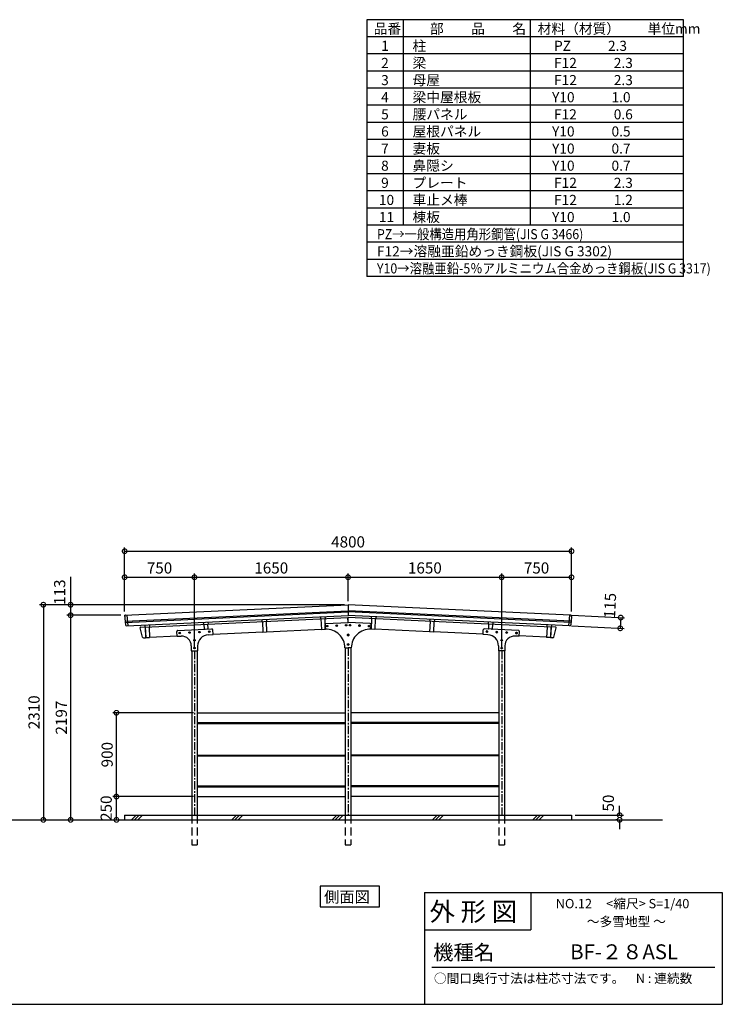
# Model space of a CAD drawing. Extents: x 129 to 16296, y 264 to 11007.
# Drawn here: x 8749 to 16296, y 264 to 10838 of the extents above; entities that cross this region are included whole.
import ezdxf

# ---------------------------------------------------------------- set-up
doc = ezdxf.new("R2010")
doc.units = 0
doc.header["$LTSCALE"] = 7
doc.linetypes.add('CENTER', pattern=[2, 1.25, -0.25, 0.25, -0.25])
doc.linetypes.add('HIDDEN', pattern=[0.375, 0.25, -0.125])
doc.layers.get('0').update_dxf_attribs({"linetype": 'CONTINUOUS'})
doc.layers.get('DEFPOINTS').update_dxf_attribs({"linetype": 'CONTINUOUS'})
for name, color, linetype in [('センター', 3, 'CENTER'), ('仕様書枠', 230, 'CONTINUOUS'), ('寸法', 4, 'CONTINUOUS'), ('文字', 7, 'CONTINUOUS'), ('点線', 2, 'HIDDEN'), ('細線', 5, 'CONTINUOUS'), ('部品1', 7, 'CONTINUOUS'), ('Ｇ．Ｌ', 30, 'CONTINUOUS')]:
    doc.layers.add(name, color=color, linetype=linetype)
doc.styles.add('MSGOTHIC', font='MS PGothic.ttf')
doc.styles.get("Standard").update_dxf_attribs({"font": 'ISOCP', "bigfont": 'bigfont.shx'})
doc.styles.add('STYLE1', font='isocp.shx', dxfattribs={"bigfont": 'bigfont.shx'})
doc.styles.add('STYLE2', font='MS PGothic.ttf')
doc.dimstyles.new('物置仕様図40', dxfattribs={"dimscale": 40, "dimtxt": 3, "dimasz": 2.5, "dimexe": 1, "dimexo": 1, "dimgap": 1, "dimtad": 3, "dimdsep": 46, "dimtxsty": 'STANDARD', "dimblk1": 'DOTSMALL', "dimblk2": 'DOTSMALL', "dimsah": 1, "dimcen": 2.5, "dimclrd": 4, "dimclre": 4, "dimclrt": 7, "dimadec": 0, "dimazin": 0, "dimtfac": 1, "dimtofl": 0, "dimtmove": 2, "dimatfit": 3, "dimldrblk": 'DOTSMALL', "dimfxl": 1, "dimtvp": 1, "dimtolj": 1, "dimarcsym": 0})

# ---------------------------------------------------------------- blocks, each defined once
blk = doc.blocks.new('_DOTSMALL')
at = {"color": 0, "linetype": 'ByBlock', "const_width": 0.5}
blk.add_lwpolyline([(-0.0625, 0, 1), (0.0625, 0, 1)], format="xyb", close=True, dxfattribs=at)
blk = doc.blocks.new('*D23')
at = {"layer": 'DEFPOINTS', "color": 0, "ltscale": 50}
for p in [(12276, 4555), (8986, 2245), (9003, 2245)]:
    blk.add_point(p, dxfattribs=at)
at = {"layer": '寸法', "color": 4, "lineweight": -2, "ltscale": 50}
for p, q in [((12236, 4555), (8963, 4555)), ((9003, 4555), (9003, 2245)), ((9026, 2245), (9043, 2245))]:
    blk.add_line(p, q, dxfattribs=at)
at = {"layer": '寸法', "color": 4, "lineweight": -2, "ltscale": 50, "xscale": 100, "yscale": 100, "zscale": 100}
for p, rotation in [((9003, 4555), 90), ((9003, 2245), 270)]:
    blk.add_blockref('_DOTSMALL', p, dxfattribs=dict(at, rotation=rotation))
at = {"layer": '寸法', "color": 7, "ltscale": 50, "insert": (8903, 3400), "char_height": 120, "attachment_point": 5, "rotation": 90}
blk.add_mtext('\\A1;2310', dxfattribs=at)
blk = doc.blocks.new('*D24')
at = {"layer": 'DEFPOINTS', "color": 0, "ltscale": 50}
for p in [(12276, 4555), (9296, 4442), (9876, 4442)]:
    blk.add_point(p, dxfattribs=at)
at = {"layer": '寸法', "color": 4, "lineweight": -2, "ltscale": 50}
for p, q in [((12236, 4555), (9256, 4555)), ((9296, 4555), (9296, 4442)), ((9836, 4442), (9256, 4442))]:
    blk.add_line(p, q, dxfattribs=at)
at = {"layer": '寸法', "color": 4, "lineweight": -2, "ltscale": 50, "xscale": 100, "yscale": 100, "zscale": 100}
for p, rotation in [((9296, 4555), 90), ((9296, 4442), 270)]:
    blk.add_blockref('_DOTSMALL', p, dxfattribs=dict(at, rotation=rotation))
at = {"layer": '寸法', "color": 7, "ltscale": 50, "insert": (9178, 4690), "char_height": 120, "attachment_point": 5, "rotation": 90}
blk.add_mtext('\\A1;113', dxfattribs=at)
blk = doc.blocks.new('*D25')
at = {"layer": 'DEFPOINTS', "color": 0, "ltscale": 50}
for p in [(9788, 3395), (10656, 3395), (10656, 2495)]:
    blk.add_point(p, dxfattribs=at)
at = {"layer": '寸法', "color": 4, "lineweight": -2, "ltscale": 50}
for p, q in [((10616, 3395), (9748, 3395)), ((9788, 2495), (9788, 3395))]:
    blk.add_line(p, q, dxfattribs=at)
at = {"layer": '寸法', "color": 4, "lineweight": -2, "ltscale": 50, "xscale": 100, "yscale": 100, "zscale": 100}
for p, rotation in [((9788, 3395), 90), ((9788, 2495), 270)]:
    blk.add_blockref('_DOTSMALL', p, dxfattribs=dict(at, rotation=rotation))
at = {"layer": '寸法', "color": 7, "ltscale": 50, "insert": (9688, 2945), "char_height": 120, "attachment_point": 5, "rotation": 90}
blk.add_mtext('\\A1;900', dxfattribs=at)
blk = doc.blocks.new('*D26')
at = {"layer": 'DEFPOINTS', "color": 0, "ltscale": 50}
for p in [(9788, 2495), (10656, 2495), (9772, 2245)]:
    blk.add_point(p, dxfattribs=at)
at = {"layer": '寸法', "color": 4, "lineweight": -2, "ltscale": 50}
for p, q in [((10616, 2495), (9748, 2495)), ((9788, 2245), (9788, 2495)), ((9812, 2245), (9828, 2245))]:
    blk.add_line(p, q, dxfattribs=at)
at = {"layer": '寸法', "color": 4, "lineweight": -2, "ltscale": 50, "xscale": 100, "yscale": 100, "zscale": 100}
for p, rotation in [((9788, 2495), 90), ((9788, 2245), 270)]:
    blk.add_blockref('_DOTSMALL', p, dxfattribs=dict(at, rotation=rotation))
at = {"layer": '寸法', "color": 7, "ltscale": 50, "insert": (9678, 2370), "char_height": 120, "attachment_point": 5, "rotation": 90}
blk.add_mtext('\\A1;250', dxfattribs=at)
blk = doc.blocks.new('*D27')
at = {"layer": 'DEFPOINTS', "color": 0, "ltscale": 50}
for p in [(14676, 5130), (9876, 4442), (14676, 4442)]:
    blk.add_point(p, dxfattribs=at)
at = {"layer": '寸法', "color": 4, "lineweight": -2, "ltscale": 50}
for p, q in [((9876, 4482), (9876, 5170)), ((9876, 5130), (14676, 5130)), ((14676, 4482), (14676, 5170))]:
    blk.add_line(p, q, dxfattribs=at)
at = {"layer": '寸法', "color": 4, "lineweight": -2, "ltscale": 50, "xscale": 100, "yscale": 100, "zscale": 100, "rotation": 180}
blk.add_blockref('_DOTSMALL', (9876, 5130), dxfattribs=at)
at = {"layer": '寸法', "color": 4, "lineweight": -2, "ltscale": 50, "xscale": 100, "yscale": 100, "zscale": 100}
blk.add_blockref('_DOTSMALL', (14676, 5130), dxfattribs=at)
at = {"layer": '寸法', "color": 7, "ltscale": 50, "insert": (12276, 5230), "char_height": 120, "attachment_point": 5}
blk.add_mtext('\\A1;4800', dxfattribs=at)
blk = doc.blocks.new('*D28')
at = {"layer": 'DEFPOINTS', "color": 0, "ltscale": 50}
for p in [(10626, 4850), (9876, 4442), (10626, 4059)]:
    blk.add_point(p, dxfattribs=at)
at = {"layer": '寸法', "color": 4, "lineweight": -2, "ltscale": 50}
for p, q in [((9876, 4482), (9876, 4890)), ((10626, 4099), (10626, 4890)), ((9876, 4850), (10626, 4850))]:
    blk.add_line(p, q, dxfattribs=at)
at = {"layer": '寸法', "color": 4, "lineweight": -2, "ltscale": 50, "xscale": 100, "yscale": 100, "zscale": 100, "rotation": 180}
blk.add_blockref('_DOTSMALL', (9876, 4850), dxfattribs=at)
at = {"layer": '寸法', "color": 4, "lineweight": -2, "ltscale": 50, "xscale": 100, "yscale": 100, "zscale": 100}
blk.add_blockref('_DOTSMALL', (10626, 4850), dxfattribs=at)
at = {"layer": '寸法', "color": 7, "ltscale": 50, "insert": (10251, 4950), "char_height": 120, "attachment_point": 5}
blk.add_mtext('\\A1;750', dxfattribs=at)
blk = doc.blocks.new('*D29')
at = {"layer": 'DEFPOINTS', "color": 0, "ltscale": 50}
for p in [(9876, 4442), (9246, 2245), (9296, 2245)]:
    blk.add_point(p, dxfattribs=at)
at = {"layer": '寸法', "color": 4, "lineweight": -2, "ltscale": 50}
for p, q in [((9296, 4442), (9296, 2245)), ((9286, 2245), (9336, 2245))]:
    blk.add_line(p, q, dxfattribs=at)
at = {"layer": '寸法', "color": 4, "lineweight": -2, "ltscale": 50, "xscale": 100, "yscale": 100, "zscale": 100}
for p, rotation in [((9296, 4442), 90), ((9296, 2245), 270)]:
    blk.add_blockref('_DOTSMALL', p, dxfattribs=dict(at, rotation=rotation))
at = {"layer": '寸法', "color": 7, "ltscale": 50, "insert": (9196, 3343), "char_height": 120, "attachment_point": 5, "rotation": 90}
blk.add_mtext('\\A1;2197', dxfattribs=at)
blk = doc.blocks.new('*D30')
at = {"layer": 'DEFPOINTS', "color": 0, "ltscale": 50}
for p in [(14676, 2295), (15193, 2245), (15206, 2245)]:
    blk.add_point(p, dxfattribs=at)
at = {"layer": '寸法', "color": 4, "lineweight": -2, "ltscale": 50}
for p, q in [((15193, 2295), (15193, 2395)), ((14716, 2295), (15233, 2295)), ((15166, 2245), (15153, 2245)), ((15193, 2245), (15193, 2145))]:
    blk.add_line(p, q, dxfattribs=at)
at = {"layer": '寸法', "color": 4, "lineweight": -2, "ltscale": 50, "xscale": 100, "yscale": 100, "zscale": 100}
for p, rotation in [((15193, 2295), 270), ((15193, 2245), 90)]:
    blk.add_blockref('_DOTSMALL', p, dxfattribs=dict(at, rotation=rotation))
at = {"layer": '寸法', "color": 7, "ltscale": 50, "insert": (15072, 2425), "char_height": 120, "attachment_point": 5, "rotation": 90}
blk.add_mtext('\\A1;50', dxfattribs=at)
blk = doc.blocks.new('*D31')
at = {"layer": 'DEFPOINTS', "color": 0, "ltscale": 50}
for p in [(13926, 4850), (12276, 4555), (13926, 4059)]:
    blk.add_point(p, dxfattribs=at)
at = {"layer": '寸法', "color": 4, "lineweight": -2, "ltscale": 50}
for p, q in [((13926, 4099), (13926, 4890)), ((12276, 4850), (13926, 4850))]:
    blk.add_line(p, q, dxfattribs=at)
at = {"layer": '寸法', "color": 4, "lineweight": -2, "ltscale": 50, "xscale": 100, "yscale": 100, "zscale": 100, "rotation": 180}
blk.add_blockref('_DOTSMALL', (12276, 4850), dxfattribs=at)
at = {"layer": '寸法', "color": 4, "lineweight": -2, "ltscale": 50, "xscale": 100, "yscale": 100, "zscale": 100}
blk.add_blockref('_DOTSMALL', (13926, 4850), dxfattribs=at)
at = {"layer": '寸法', "color": 7, "ltscale": 50, "insert": (13101, 4950), "char_height": 120, "attachment_point": 5}
blk.add_mtext('\\A1;1650', dxfattribs=at)
blk = doc.blocks.new('*D32')
at = {"layer": 'DEFPOINTS', "color": 0, "ltscale": 50}
for p in [(12276, 4850), (12276, 4555), (10626, 4059)]:
    blk.add_point(p, dxfattribs=at)
at = {"layer": '寸法', "color": 4, "lineweight": -2, "ltscale": 50}
for p, q in [((12276, 4595), (12276, 4890)), ((10626, 4850), (12276, 4850))]:
    blk.add_line(p, q, dxfattribs=at)
at = {"layer": '寸法', "color": 4, "lineweight": -2, "ltscale": 50, "xscale": 100, "yscale": 100, "zscale": 100, "rotation": 180}
blk.add_blockref('_DOTSMALL', (10626, 4850), dxfattribs=at)
at = {"layer": '寸法', "color": 4, "lineweight": -2, "ltscale": 50, "xscale": 100, "yscale": 100, "zscale": 100}
blk.add_blockref('_DOTSMALL', (12276, 4850), dxfattribs=at)
at = {"layer": '寸法', "color": 7, "ltscale": 50, "insert": (11451, 4950), "char_height": 120, "attachment_point": 5}
blk.add_mtext('\\A1;1650', dxfattribs=at)
blk = doc.blocks.new('*D33')
at = {"layer": 'DEFPOINTS', "color": 0, "ltscale": 50}
for p in [(14640, 4444), (14635, 4329), (15200, 4302)]:
    blk.add_point(p, dxfattribs=at)
at = {"layer": '寸法', "color": 4, "lineweight": -2, "ltscale": 50}
for p, q in [((14680, 4442), (15245, 4415)), ((15205, 4417), (15200, 4302)), ((14675, 4327), (15240, 4300))]:
    blk.add_line(p, q, dxfattribs=at)
at = {"layer": '寸法', "color": 4, "lineweight": -2, "ltscale": 50, "xscale": 100, "yscale": 100, "zscale": 100}
for p, rotation in [((15205, 4417), 87.30431450645136), ((15200, 4302), 267.3043145064514)]:
    blk.add_blockref('_DOTSMALL', p, dxfattribs=dict(at, rotation=rotation))
at = {"layer": '寸法', "color": 7, "ltscale": 50, "insert": (15090, 4546), "char_height": 120, "attachment_point": 5, "rotation": 87.3043}
blk.add_mtext('\\A1;115', dxfattribs=at)
blk = doc.blocks.new('*D34')
at = {"layer": 'DEFPOINTS', "color": 0, "ltscale": 50}
for p in [(14676, 4850), (14676, 4442), (13926, 4059)]:
    blk.add_point(p, dxfattribs=at)
at = {"layer": '寸法', "color": 4, "lineweight": -2, "ltscale": 50}
for p, q in [((14676, 4482), (14676, 4890)), ((13926, 4850), (14676, 4850))]:
    blk.add_line(p, q, dxfattribs=at)
at = {"layer": '寸法', "color": 4, "lineweight": -2, "ltscale": 50, "xscale": 100, "yscale": 100, "zscale": 100, "rotation": 180}
blk.add_blockref('_DOTSMALL', (13926, 4850), dxfattribs=at)
at = {"layer": '寸法', "color": 4, "lineweight": -2, "ltscale": 50, "xscale": 100, "yscale": 100, "zscale": 100}
blk.add_blockref('_DOTSMALL', (14676, 4850), dxfattribs=at)
at = {"layer": '寸法', "color": 7, "ltscale": 50, "insert": (14301, 4950), "char_height": 120, "attachment_point": 5}
blk.add_mtext('\\A1;750', dxfattribs=at)

msp = doc.modelspace()

# ---------------------------------------------------------------- linework, layer by layer
at = {"layer": 'センター', "ltscale": 10}
for p, q in [((10626.328, 4058.92), (10626.328, 2294.901)), ((12276.328, 4093.086), (12276.328, 2294.901)), ((13926.328, 4058.92), (13926.328, 2294.901))]:
    msp.add_line(p, q, dxfattribs=at)
at = {"layer": '仕様書枠', "ltscale": 50}
for p, q in [((13096, 1464), (16296, 1464)), ((16296, 1464), (16296, 264)), ((13096, 1064), (14240, 1064)), ((128.8, 264), (16296, 264))]:
    msp.add_line(p, q, dxfattribs=at)
at = {"layer": '仕様書枠', "linetype": 'Continuous', "ltscale": 50}
for p, q in [((13096, 1464), (13096, 264)), ((14240, 1464), (14240, 1064))]:
    msp.add_line(p, q, dxfattribs=at)
at = {"layer": '寸法'}
msp.add_line((9296.483, 4554.901), (9296.483, 4854.901), dxfattribs=at)
at = {"layer": '文字', "color": 7, "ltscale": 50}
msp.add_line((13176, 664), (16216, 664), dxfattribs=at)
at = {"layer": '点線', "ltscale": 50}
for p, q in [((10596.328, 2294.901), (10596.328, 1974.901)), ((10656.328, 2294.901), (10656.328, 1974.901)), ((12246.328, 2294.901), (12246.328, 1974.901)), ((12306.328, 2294.901), (12306.328, 1974.901)), ((13896.328, 2294.901), (13896.328, 1974.901)), ((13956.328, 2294.901), (13956.328, 1974.901)), ((10596.328, 1974.901), (10656.328, 1974.901)), ((12246.328, 1974.901), (12306.328, 1974.901)), ((13896.328, 1974.901), (13956.328, 1974.901))]:
    msp.add_line(p, q, dxfattribs=at)
at = {"layer": '細線'}
for p, q in [((9881.643, 4377.079), (12276.328, 4489.829)), ((9882.624, 4365.112), (12276.328, 4477.816)), ((14671.012, 4377.079), (12276.328, 4489.829)), ((14670.031, 4365.112), (12276.328, 4477.816)), ((10656.328, 3291.901), (12246.328, 3291.901)), ((10656.328, 3279.901), (12246.328, 3279.901)), ((13896.328, 3291.901), (12306.328, 3291.901)), ((13896.328, 3279.901), (12306.328, 3279.901)), ((10656.328, 2938.901), (12246.328, 2938.901)), ((10656.328, 2932.901), (12246.328, 2932.901)), ((13896.328, 2938.901), (12306.328, 2938.901)), ((13896.328, 2932.901), (12306.328, 2932.901)), ((10656.328, 2609.901), (12246.328, 2609.901)), ((10656.328, 2597.901), (12246.328, 2597.901)), ((13896.328, 2609.901), (12306.328, 2609.901)), ((13896.328, 2597.901), (12306.328, 2597.901)), ((9949.792, 2244.901), (9999.792, 2294.901)), ((9983.468, 2244.901), (10033.468, 2294.901)), ((10017.144, 2244.901), (10067.144, 2294.901)), ((11027.423, 2244.901), (11077.423, 2294.901)), ((11061.098, 2244.901), (11111.098, 2294.901)), ((11094.774, 2244.901), (11144.774, 2294.901)), ((12105.053, 2244.901), (12155.053, 2294.901)), ((12138.729, 2244.901), (12188.729, 2294.901)), ((12172.405, 2244.901), (12222.405, 2294.901)), ((13182.684, 2244.901), (13232.684, 2294.901)), ((13216.36, 2244.901), (13266.36, 2294.901)), ((13250.036, 2244.901), (13300.036, 2294.901)), ((14260.315, 2244.901), (14310.315, 2294.901)), ((14293.991, 2244.901), (14343.991, 2294.901)), ((14327.667, 2244.901), (14377.667, 2294.901))]:
    msp.add_line(p, q, dxfattribs=at)
for points in [[(12147.115, 4334.134), (12153.615, 4337.887), (12160.115, 4334.134), (12160.115, 4326.628), (12153.615, 4322.876), (12147.115, 4326.628)], [(12249.002, 4338.931), (12255.502, 4342.684), (12262.002, 4338.931), (12262.002, 4331.426), (12255.502, 4327.673), (12249.002, 4331.426)], [(12303.653, 4338.931), (12297.153, 4342.684), (12290.653, 4338.931), (12290.653, 4331.426), (12297.153, 4327.673), (12303.653, 4331.426)], [(12405.54, 4334.134), (12399.04, 4337.887), (12392.54, 4334.134), (12392.54, 4326.628), (12399.04, 4322.876), (12405.54, 4326.628)], [(10461.048, 4254.748), (10467.548, 4258.501), (10474.048, 4254.748), (10474.048, 4247.243), (10467.548, 4243.49), (10461.048, 4247.243)], [(10566.931, 4259.734), (10573.431, 4263.486), (10579.931, 4259.734), (10579.931, 4252.228), (10573.431, 4248.475), (10566.931, 4252.228)], [(10672.814, 4264.719), (10679.314, 4268.472), (10685.814, 4264.719), (10685.814, 4257.213), (10679.314, 4253.461), (10672.814, 4257.213)], [(10778.696, 4269.704), (10785.196, 4273.457), (10791.696, 4269.704), (10791.696, 4262.199), (10785.196, 4258.446), (10778.696, 4262.199)], [(12045.228, 4329.337), (12051.728, 4333.09), (12058.228, 4329.337), (12058.228, 4321.831), (12051.728, 4318.078), (12045.228, 4321.831)], [(12269.828, 4233.839), (12276.328, 4237.592), (12282.828, 4233.839), (12282.828, 4226.334), (12276.328, 4222.581), (12269.828, 4226.334)], [(12282.828, 4233.839), (12276.328, 4237.592), (12269.828, 4233.839), (12269.828, 4226.334), (12276.328, 4222.581), (12282.828, 4226.334)], [(12507.427, 4329.337), (12500.927, 4333.09), (12494.427, 4329.337), (12494.427, 4321.831), (12500.927, 4318.078), (12507.427, 4321.831)], [(13773.959, 4269.704), (13767.459, 4273.457), (13760.959, 4269.704), (13760.959, 4262.199), (13767.459, 4258.446), (13773.959, 4262.199)], [(13879.842, 4264.719), (13873.342, 4268.472), (13866.842, 4264.719), (13866.842, 4257.213), (13873.342, 4253.461), (13879.842, 4257.213)], [(13985.724, 4259.734), (13979.224, 4263.486), (13972.724, 4259.734), (13972.724, 4252.228), (13979.224, 4248.475), (13985.724, 4252.228)], [(14091.607, 4254.748), (14085.107, 4258.501), (14078.607, 4254.748), (14078.607, 4247.243), (14085.107, 4243.49), (14091.607, 4247.243)], [(10619.828, 4177.673), (10626.328, 4181.426), (10632.828, 4177.673), (10632.828, 4170.168), (10626.328, 4166.415), (10619.828, 4170.168)], [(12269.828, 4131.839), (12276.328, 4135.592), (12282.828, 4131.839), (12282.828, 4124.334), (12276.328, 4120.581), (12269.828, 4124.334)], [(12282.828, 4131.839), (12276.328, 4135.592), (12269.828, 4131.839), (12269.828, 4124.334), (12276.328, 4120.581), (12282.828, 4124.334)], [(13932.828, 4177.673), (13926.328, 4181.426), (13919.828, 4177.673), (13919.828, 4170.168), (13926.328, 4166.415), (13932.828, 4170.168)], [(10619.828, 4092.673), (10626.328, 4096.426), (10632.828, 4092.673), (10632.828, 4085.168), (10626.328, 4081.415), (10619.828, 4085.168)], [(13932.828, 4092.673), (13926.328, 4096.426), (13919.828, 4092.673), (13919.828, 4085.168), (13926.328, 4081.415), (13932.828, 4085.168)]]:
    msp.add_lwpolyline(points, close=True, dxfattribs=at)
for centre, radius in [((12153.615, 4330.381), 8), ((12153.615, 4330.381), 6), ((12255.502, 4335.178), 8), ((12255.502, 4335.178), 6), ((12297.153, 4335.178), 8), ((12297.153, 4335.178), 6), ((12399.04, 4330.381), 8), ((12399.04, 4330.381), 6), ((10467.548, 4250.996), 8), ((10467.548, 4250.996), 6), ((10573.431, 4255.981), 8), ((10573.431, 4255.981), 6), ((10679.314, 4260.966), 8), ((10679.314, 4260.966), 6), ((10785.196, 4265.951), 8), ((10785.196, 4265.951), 6), ((12051.728, 4325.584), 8), ((12051.728, 4325.584), 6), ((12276.328, 4230.086), 8), ((12276.328, 4230.086), 8), ((12276.328, 4230.086), 6), ((12276.328, 4230.086), 6), ((12500.927, 4325.584), 8), ((12500.927, 4325.584), 6), ((13767.459, 4265.951), 8), ((13767.459, 4265.951), 6), ((13873.342, 4260.966), 8), ((13873.342, 4260.966), 6), ((13979.224, 4255.981), 8), ((13979.224, 4255.981), 6), ((14085.107, 4250.996), 8), ((14085.107, 4250.996), 6), ((10626.328, 4173.92), 8), ((10626.328, 4173.92), 6), ((12276.328, 4128.086), 8), ((12276.328, 4128.086), 8), ((12276.328, 4128.086), 6), ((12276.328, 4128.086), 6), ((13926.328, 4173.92), 8), ((13926.328, 4173.92), 6), ((10626.328, 4088.92), 8), ((10626.328, 4088.92), 6), ((13926.328, 4088.92), 8), ((13926.328, 4088.92), 6)]:
    msp.add_circle(centre, radius, dxfattribs=at)
at = {"layer": '部品1'}
for p, q in [((15877.726, 10837.705), (12477.726, 10837.705)), ((12477.726, 10837.705), (12477.726, 8079.829)), ((12868.048, 10837.705), (12868.048, 8631.404)), ((14231.653, 10837.705), (14231.653, 8631.404)), ((15877.726, 8079.829), (15877.726, 10837.705)), ((15877.726, 10653.846), (12477.726, 10653.846)), ((15877.726, 10469.988), (12477.726, 10469.988)), ((15877.726, 10286.129), (12477.726, 10286.129)), ((15877.726, 10102.271), (12477.726, 10102.271)), ((15877.726, 9918.413), (12477.726, 9918.413)), ((15877.726, 9734.554), (12477.726, 9734.554)), ((15877.726, 9550.696), (12477.726, 9550.696)), ((15877.726, 9366.837), (12477.726, 9366.837)), ((15877.726, 9182.979), (12477.726, 9182.979)), ((15877.726, 8999.121), (12477.726, 8999.121)), ((15877.726, 8815.262), (12477.726, 8815.262)), ((15877.726, 8631.404), (12477.726, 8631.404)), ((15877.726, 8447.545), (12477.726, 8447.545)), ((15877.726, 8263.687), (12477.726, 8263.687)), ((15877.726, 8079.829), (12477.726, 8079.829)), ((9876.328, 4441.901), (12276.328, 4554.901)), ((14662.882, 4442.534), (12276.328, 4554.901)), ((12276.328, 4554.901), (12276.328, 4439.774)), ((9876.328, 4441.901), (9884.706, 4339.73)), ((9899.316, 4442.983), (9908.72, 4328.299)), ((14653.339, 4442.983), (14643.935, 4328.299)), ((9898.274, 4327.807), (12276.328, 4439.774)), ((10092.623, 4336.957), (10093.728, 4313.483)), ((10093.728, 4313.483), (12273.858, 4416.131)), ((10141.869, 4339.276), (10142.974, 4315.802)), ((10721.223, 4366.554), (10722.328, 4343.08)), ((10726.624, 4343.282), (10728.764, 4297.833)), ((10767.578, 4345.211), (10769.718, 4299.761)), ((10770.469, 4368.873), (10771.574, 4345.399)), ((11349.823, 4396.151), (11350.928, 4372.677)), ((11355.224, 4372.879), (11360.505, 4260.703)), ((11396.178, 4374.807), (11401.46, 4262.631)), ((11399.069, 4398.469), (11400.174, 4374.995)), ((11978.423, 4425.747), (11979.528, 4402.273)), ((11983.824, 4402.475), (11989.105, 4290.3)), ((12024.778, 4404.404), (12030.06, 4292.228)), ((12027.669, 4428.066), (12028.774, 4404.592)), ((12031.328, 4291.086), (12028.929, 4342.03)), ((12038.448, 4352.489), (12276.328, 4363.689)), ((12276.328, 4363.689), (12273.858, 4416.131)), ((14654.382, 4327.807), (12276.328, 4439.774)), ((12276.328, 4363.689), (12278.797, 4416.131)), ((12514.208, 4352.489), (12276.328, 4363.689)), ((14458.927, 4313.483), (12278.797, 4416.131)), ((12521.328, 4291.086), (12523.726, 4342.03)), ((12527.877, 4404.404), (12522.595, 4292.228)), ((12524.986, 4428.066), (12523.881, 4404.592)), ((12568.831, 4402.475), (12563.55, 4290.3)), ((12574.232, 4425.747), (12573.127, 4402.273)), ((13156.477, 4374.807), (13151.195, 4262.631)), ((13153.586, 4398.469), (13152.481, 4374.995)), ((13197.431, 4372.879), (13192.15, 4260.703)), ((13202.832, 4396.151), (13201.727, 4372.677)), ((13782.186, 4368.873), (13781.081, 4345.399)), ((13785.077, 4345.211), (13782.937, 4299.761)), ((13826.031, 4343.282), (13823.892, 4297.833)), ((13831.432, 4366.554), (13830.327, 4343.08)), ((14410.786, 4339.276), (14409.681, 4315.802)), ((14460.032, 4336.957), (14458.927, 4313.483)), ((14675.228, 4428.486), (14667.95, 4339.73)), ((10067.353, 4207.099), (10041.472, 4308.007)), ((10046.08, 4314.243), (10093.587, 4316.48)), ((10096.026, 4313.592), (10101.34, 4200.717)), ((10098.024, 4313.686), (10103.305, 4201.51)), ((10138.978, 4315.614), (10144.26, 4203.438)), ((10439.128, 4216.12), (10436.729, 4267.064)), ((10446.248, 4277.523), (10813.87, 4294.832)), ((10733.993, 4293.073), (10764.959, 4294.531)), ((10774.684, 4231.919), (10826.728, 4234.37)), ((10826.728, 4234.37), (10824.329, 4285.313)), ((10826.563, 4237.866), (11360.397, 4263.001)), ((11360.505, 4260.703), (11401.46, 4262.631)), ((11401.352, 4264.929), (11988.997, 4292.597)), ((11989.105, 4290.3), (12030.06, 4292.228)), ((12029.952, 4294.525), (12031.163, 4294.582)), ((12031.328, 4291.086), (12032.921, 4291.161)), ((12521.328, 4291.086), (12519.734, 4291.161)), ((12522.703, 4294.525), (12521.492, 4294.582)), ((12563.55, 4290.3), (12522.595, 4292.228)), ((13151.303, 4264.929), (12563.658, 4292.597)), ((13192.15, 4260.703), (13151.195, 4262.631)), ((13726.092, 4237.866), (13192.258, 4263.001)), ((13725.928, 4234.37), (13728.326, 4285.313)), ((13777.971, 4231.919), (13725.928, 4234.37)), ((14106.408, 4277.523), (13738.785, 4294.832)), ((13818.662, 4293.073), (13787.696, 4294.531)), ((14113.528, 4216.12), (14115.926, 4267.064)), ((14413.677, 4315.614), (14408.395, 4203.438)), ((14454.631, 4313.686), (14449.35, 4201.51)), ((14456.629, 4313.592), (14451.315, 4200.717)), ((14506.575, 4314.243), (14459.068, 4316.48)), ((14485.302, 4207.099), (14511.183, 4308.007)), ((10077.51, 4199.595), (10101.34, 4200.717)), ((10101.199, 4203.713), (10103.197, 4203.807)), ((10103.305, 4201.51), (10144.26, 4203.438)), ((10144.152, 4205.736), (10438.963, 4219.616)), ((10439.128, 4216.12), (10482.389, 4218.157)), ((14113.528, 4216.12), (14070.266, 4218.157)), ((14408.503, 4205.736), (14113.692, 4219.616)), ((14449.35, 4201.51), (14408.395, 4203.438)), ((14451.456, 4203.713), (14449.458, 4203.807)), ((14475.145, 4199.595), (14451.315, 4200.717)), ((10592.328, 4113.273), (10592.328, 4058.92)), ((10592.328, 4058.92), (10660.328, 4058.92)), ((10596.328, 4058.92), (10596.328, 2294.901)), ((10656.328, 4058.92), (10656.328, 2294.901)), ((10660.328, 4112.052), (10660.328, 4058.92)), ((12242.32, 4093.086), (12276.328, 4093.086)), ((12246.328, 4093.086), (12246.328, 2294.901)), ((12310.335, 4093.086), (12276.328, 4093.086)), ((12306.328, 4093.086), (12306.328, 2294.901)), ((13892.328, 4112.052), (13892.328, 4058.92)), ((13960.328, 4058.92), (13892.328, 4058.92)), ((13896.328, 4058.92), (13896.328, 2294.901)), ((13956.328, 4058.92), (13956.328, 2294.901)), ((13960.328, 4113.273), (13960.328, 4058.92)), ((10656.328, 3394.901), (12246.328, 3394.901)), ((13896.328, 3394.901), (12306.328, 3394.901)), ((10656.328, 2494.901), (12246.328, 2494.901)), ((13896.328, 2494.901), (12306.328, 2494.901)), ((9876.328, 2294.901), (14676.328, 2294.901)), ((9876.328, 2294.901), (9876.328, 2244.901)), ((14676.328, 2294.901), (14676.328, 2244.901))]:
    msp.add_line(p, q, dxfattribs=at)
msp.add_lwpolyline([(11976.141, 1531.675), (11976.141, 1310.09), (12613.154, 1310.09), (12613.154, 1531.675)], close=True, dxfattribs=at)
for centre, radius, start, end in [((9890.384, 4429.548), 13, 92.6956855, 184.6877791), ((14662.271, 4429.548), 13, 355.3122209, 87.3043145), ((9897.662, 4340.792), 13, 184.6877791, 272.6956855), ((12038.918, 4342.5), 10, 92.6956855, 182.6956855), ((12513.737, 4342.5), 10, 357.3043145, 87.3043145), ((14654.993, 4340.792), 13, 267.3043145, 355.3122209), ((10046.315, 4309.249), 5, 92.6956855, 194.3850547), ((10446.718, 4267.534), 10, 92.6956855, 182.6956855), ((10780.328, 4112.052), 120, 92.6956855, 180), ((10733.758, 4298.068), 5, 182.6956855, 272.6956855), ((10764.724, 4299.526), 5, 272.6956855, 2.6956855), ((10814.34, 4284.843), 10, 2.6956855, 92.6956855), ((12042.328, 4091.383), 200, 0.4880641, 92.6956855), ((12510.328, 4091.383), 200, 87.3043145, 179.5119359), ((13738.315, 4284.843), 10, 87.3043145, 177.3043145), ((13772.328, 4112.052), 120, 0, 87.3043145), ((13787.931, 4299.526), 5, 177.3043145, 267.3043145), ((13818.897, 4298.068), 5, 267.3043145, 357.3043145), ((14105.937, 4267.534), 10, 357.3043145, 87.3043145), ((14506.34, 4309.249), 5, 345.6149453, 87.3043145), ((10077.039, 4209.584), 10, 194.3850547, 272.6956855), ((10487.328, 4113.273), 105, 0, 92.6956855), ((14065.328, 4113.273), 105, 87.3043145, 180), ((14475.616, 4209.584), 10, 267.3043145, 345.6149453)]:
    msp.add_arc(centre, radius, start, end, dxfattribs=at)
at = {"layer": 'Ｇ．Ｌ'}
msp.add_line((1214.212, 2244.901), (15653.426, 2244.901), dxfattribs=at)

# ---------------------------------------------------------------- texts
at = {"layer": '仕様書枠', "color": 7, "ltscale": 50, "style": 'STYLE2'}
msp.add_text('NO.12     <縮尺> S=1/40', height=100, dxfattribs=at).set_placement((14507.179, 1295.558))
at = {"layer": '文字', "color": 7, "ltscale": 50}
for s, height, style, p in [('品番', 108.152, 'STYLE1', (12551.406, 10686.739)), ('部\u3000\u3000品\u3000\u3000名', 108.152, 'STYLE1', (13155.374, 10686.739)), ('材料（材質）\u3000\u3000単位mm', 108.152, 'STYLE1', (14312.332, 10686.739)), ('1', 108.152, 'STYLE1', (12631.184, 10502.881)), ('柱', 108.152, 'STYLE1', (12968.541, 10502.881)), ('PZ            2.3', 108.152, 'STYLE1', (14488.448, 10502.881)), ('2', 108.152, 'STYLE1', (12631.184, 10319.022)), ('梁', 108.152, 'STYLE1', (12968.541, 10319.022)), ('F12            2.3', 108.152, 'STYLE1', (14488.448, 10319.022)), ('3', 108.152, 'STYLE1', (12631.184, 10135.164)), ('母屋', 108.152, 'STYLE1', (12968.541, 10135.164)), ('F12            2.3', 108.152, 'STYLE1', (14488.448, 10135.164)), ('4', 108.152, 'STYLE1', (12631.184, 9951.306)), ('梁中屋根板', 108.152, 'STYLE1', (12968.541, 9951.306)), ('Y10            1.0', 108.152, 'STYLE1', (14467.002, 9951.306)), ('5', 108.152, 'STYLE1', (12631.184, 9767.447)), ('腰パネル', 108.152, 'STYLE1', (12968.541, 9767.447)), ('F12            0.6', 108.152, 'STYLE1', (14487.961, 9767.447)), ('6', 108.152, 'STYLE1', (12631.184, 9583.589)), ('屋根パネル', 108.152, 'STYLE1', (12968.541, 9583.589)), ('Y10            0.5', 108.152, 'STYLE1', (14467.002, 9583.589)), ('妻板', 108.152, 'STYLE1', (12968.541, 9399.73)), ('7', 108.152, 'STYLE1', (12631.184, 9399.73)), ('Y10            0.7', 108.152, 'STYLE1', (14467.002, 9399.73)), ('8', 108.152, 'STYLE1', (12631.184, 9215.872)), ('鼻隠シ', 108.152, 'STYLE1', (12968.541, 9215.872)), ('Y10            0.7', 108.152, 'STYLE1', (14467.002, 9215.872)), ('9', 108.152, 'STYLE1', (12631.184, 9032.014)), ('プレート', 108.152, 'STYLE1', (12968.541, 9032.014)), ('F12            2.3', 108.152, 'STYLE1', (14488.448, 9032.014)), ('10', 108.152, 'STYLE1', (12606.944, 8848.155)), ('車止メ棒', 108.152, 'STYLE1', (12968.541, 8848.155)), ('F12            1.2', 108.152, 'STYLE1', (14488.448, 8848.155)), ('棟板', 108.152, 'STYLE1', (12968.541, 8664.297)), ('11', 108.152, 'STYLE1', (12606.944, 8664.297)), ('Y10            1.0', 108.152, 'STYLE1', (14467.002, 8664.297)), ('F12→溶融亜鉛めっき鋼板(JIS G 3302)', 108.152, 'STYLE1', (12586.453, 8296.58)), ('外 形 図', 200, 'STYLE2', (13151.779, 1159.091)), ('～多雪地型 ～', 100, 'STYLE2', (14840.423, 1102.253)), ('機種名', 160, 'STYLE2', (13190.237, 741.274)), ('BF-２８ASL', 160, 'MSGOTHIC', (14662.282, 747.897)), ('○間口奥行寸法は柱芯寸法です。    N : 連続数', 100, 'STYLE2', (13198.205, 492.544))]:
    msp.add_text(s, height=height, dxfattribs=dict(at, style=style)).set_placement(p)
at = {"layer": '文字', "color": 7, "ltscale": 50, "style": 'STYLE1', "width": 0.9}
for s, p in [('PZ→一般構造用角形鋼管(JIS G 3466)', (12586.453, 8480.438)), ('Y10→溶融亜鉛-5％アルミニウム合金めっき鋼板(JIS G 3317)', (12586.453, 8112.722))]:
    msp.add_text(s, height=108.152, dxfattribs=at).set_placement(p)
at = {"layer": '部品1', "style": 'MSGOTHIC'}
msp.add_text('側面図', height=120, dxfattribs=at).set_placement((12018.609, 1357.236))

# ---------------------------------------------------------------- dimensions: what is measured, and where the dimension line sits
at = {"layer": '寸法'}
for base, p2, picture, middle in [((14676.328, 5129.669), (14676.328, 4441.901), '*D27', (12276.328, 5229.669)), ((10626.328, 4849.669), (10626.328, 4058.92), '*D28', (10251.328, 4949.669))]:
    dim = msp.add_linear_dim(base=base, p1=(9876.328, 4441.901), p2=p2, dimstyle='物置仕様図40', dxfattribs=at)
    dim.commit()
    dim.dimension.update_dxf_attribs({"geometry": picture, "text_midpoint": middle})
for base, p1, p2, picture, middle in [((12276.328, 4849.669), (10626.328, 4058.92), (12276.328, 4554.901), '*D32', (11451.328, 4949.669)), ((13926.328, 4849.669), (12276.328, 4554.901), (13926.328, 4058.92), '*D31', (13101.328, 4949.669)), ((14676.328, 4849.669), (13926.328, 4058.92), (14676.328, 4441.901), '*D34', (14301.328, 4949.669))]:
    dim = msp.add_linear_dim(base=base, p1=p1, p2=p2, dimstyle='物置仕様図40', override={"dimse1": 1}, dxfattribs=at)
    dim.commit()
    dim.dimension.update_dxf_attribs({"geometry": picture, "text_midpoint": middle})
for base, p1, p2, angle, picture, middle, dimtype in [((9296.483, 4441.901), (12276.328, 4554.901), (9876.328, 4441.901), 90, '*D24', (9177.842, 4690.328), 160), ((15199.733, 4302.13), (14640.376, 4443.594), (14634.968, 4328.721), 267.3043145, '*D33', (15090.415, 4545.842), 161), ((9788.355, 2494.901), (9772.255, 2244.901), (10656.328, 2494.901), 90, '*D26', (9677.798, 2369.901), 160), ((15193.456, 2244.901), (14676.328, 2294.901), (15205.6, 2244.901), 90, '*D30', (15072.018, 2425.304), 160)]:
    dim = msp.add_linear_dim(base=base, p1=p1, p2=p2, angle=angle, dimstyle='物置仕様図40', dxfattribs=at)
    dim.commit()
    dim.dimension.update_dxf_attribs({"geometry": picture, "text_midpoint": middle, "dimtype": dimtype})
dim = msp.add_linear_dim(base=(9002.757, 2244.901), p1=(12276.328, 4554.901), p2=(8985.848, 2244.901), angle=90, dimstyle='物置仕様図40', dxfattribs=at)
dim.commit()
dim.dimension.update_dxf_attribs({"geometry": '*D23', "text_midpoint": (8902.745, 3399.901)})
for base, p1, p2, picture, middle in [((9296.483, 2244.901), (9876.328, 4441.901), (9245.652, 2244.901), '*D29', (9196.472, 3343.401)), ((9788.355, 3394.901), (10656.328, 2494.901), (10656.328, 3394.901), '*D25', (9688.355, 2944.901))]:
    dim = msp.add_linear_dim(base=base, p1=p1, p2=p2, angle=90, dimstyle='物置仕様図40', override={"dimse1": 1}, dxfattribs=at)
    dim.commit()
    dim.dimension.update_dxf_attribs({"geometry": picture, "text_midpoint": middle})

doc.saveas('drawing.dxf')
